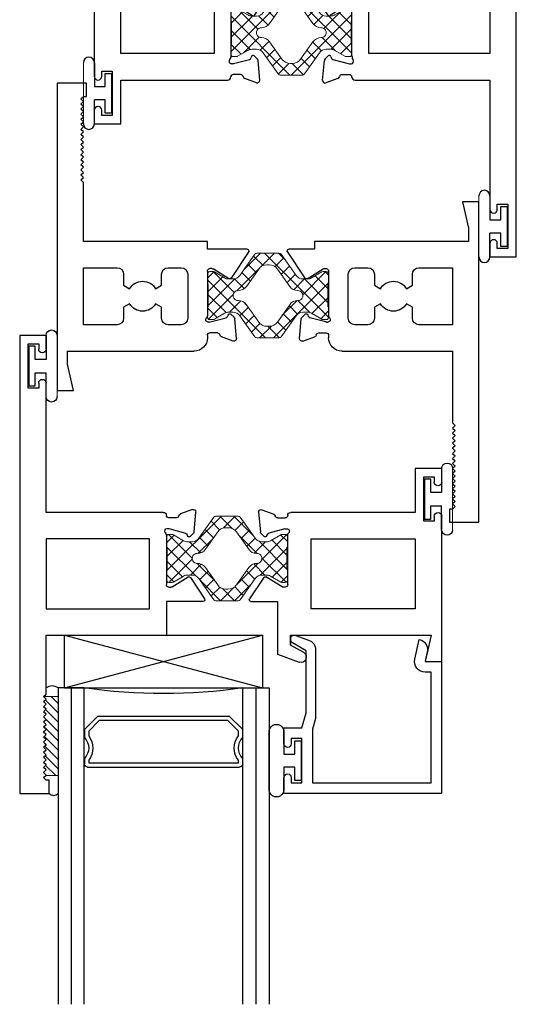
# Model space of a CAD drawing. Extents: x -117.8 to -72.1, y -54.4 to -7.1.
# Drawn here: x -116.8 to -114.4, y -47.5 to -42.9 of the extents above; entities that cross this region are included whole.
import ezdxf

# ---------------------------------------------------------------- set-up
doc = ezdxf.new("R2010")
doc.units = 0
doc.header["$LTSCALE"] = 0.3
doc.header["$MEASUREMENT"] = 0
doc.layers.get('0').update_dxf_attribs({"linetype": 'CONTINUOUS'})
for name, color, linetype, lineweight in [('b610502$0$Thermal Strut', 3, 'CONTINUOUS', 5), ('B610504$0$Thermal Strut', 3, 'CONTINUOUS', 5), ('b610511$0$Thermal Strut', 3, 'CONTINUOUS', 5), ('Bulbs_Seals', 7, 'CONTINUOUS', 13)]:
    doc.layers.add(name, color=color, linetype=linetype, lineweight=lineweight)
for name, color, linetype in [('Bulb_680', 7, 'CONTINUOUS'), ('E610018$0$EXT_BEAD', 1, 'CONTINUOUS'), ('e611502$0$EXT_SASH', 6, 'CONTINUOUS'), ('e611504$0$EXT_SASH', 6, 'CONTINUOUS'), ('e611511$0$EXT_FRAME', 5, 'CONTINUOUS'), ('e612502$0$EXT_SASH', 6, 'CONTINUOUS'), ('e612504$0$EXT_SASH', 6, 'CONTINUOUS'), ('e612509$0$EXT_FRAME', 5, 'CONTINUOUS'), ('Glass', 86, 'CONTINUOUS'), ('IG_Spacer', 86, 'CONTINUOUS'), ('Setting_Block', 86, 'CONTINUOUS')]:
    doc.layers.add(name, color=color, linetype=linetype)
pattern_1 = [(45, (11.61166, 1.87408), (-0.03314563, 0.03314563), []), (135, (11.61166, 1.87408), (-0.03314563, -0.03314563), [])]

# ---------------------------------------------------------------- blocks, each defined once
blk = doc.blocks.new('G16_2_2')
at = {"layer": 'Glass'}
for p, q in [((0, 0), (0, 1.5)), ((0.062, 0), (0.062, 1.5)), ((0.124, 1.5), (0.124, 0)), ((0.876, 1.5), (0.876, 0)), ((0.938, 0), (0.938, 1.5)), ((1, 0), (1, 1.5)), ((0.062, 0), (0, 0)), ((0.124, 0), (0.062, 0)), ((0.876, 0), (0.938, 0)), ((0.938, 0), (1, 0))]:
    blk.add_line(p, q, dxfattribs=at)
at = {"layer": 'IG_Spacer'}
for p, q in [((0.14, 0.375), (0.86, 0.375)), ((0.125, 0.335), (0.125, 0.36)), ((0.145, 0.355), (0.855, 0.355)), ((0.145, 0.3424), (0.145, 0.355)), ((0.855, 0.355), (0.855, 0.3424)), ((0.875, 0.36), (0.875, 0.335)), ((0.125, 0.197), (0.125, 0.235)), ((0.875, 0.235), (0.875, 0.197)), ((0.187, 0.135), (0.125, 0.197)), ((0.145, 0.2053), (0.145, 0.2276)), ((0.1953, 0.155), (0.145, 0.2053)), ((0.855, 0.2053), (0.8047, 0.155)), ((0.875, 0.197), (0.813, 0.135)), ((0.855, 0.2276), (0.855, 0.2053)), ((0.8047, 0.155), (0.1953, 0.155)), ((0.813, 0.135), (0.187, 0.135))]:
    blk.add_line(p, q, dxfattribs=at)
for centre, radius, start, end in [((0.14, 0.36), 0.015, 90, 180), ((0.86, 0.36), 0.015, 0, 90), ((0.0725, 0.285), 0.0725, 316.3972, 43.6028), ((0.0725, 0.285), 0.0925, 321.6083, 38.3917), ((0.9275, 0.285), 0.0925, 141.6083, 218.3917), ((0.9275, 0.285), 0.0725, 136.3972, 223.6028), ((0.5, -2.6316), 2.6583, 81.8685, 98.1315)]:
    blk.add_arc(centre, radius, start, end, dxfattribs=at)
blk = doc.blocks.new('Glass Shim')
at = {"layer": 'Bulbs_Seals'}
h = blk.add_hatch(dxfattribs=at)
h.set_pattern_fill('ANSI31', color=256, scale=0.25, style=0)
h.set_pattern_definition([(45, (-33.223986, -16.955404), (-0.022097087, 0.022097087), [])])
h.paths.add_polyline_path([(0.042, -0.021), (-0.018, -0.021), (-0.015, -0.024), (-0.027, -0.036), (-0.015, -0.048), (-0.027, -0.06), (-0.015, -0.072), (-0.027, -0.084), (-0.015, -0.096), (-0.027, -0.108), (-0.015, -0.12), (-0.027, -0.132), (-0.015, -0.144), (-0.027, -0.156), (-0.015, -0.168), (-0.027, -0.18), (-0.015, -0.192), (-0.027, -0.204), (-0.015, -0.216), (-0.027, -0.228), (-0.015, -0.24), (-0.027, -0.252), (-0.015, -0.264), (-0.027, -0.276), (-0.015, -0.288), (-0.027, -0.3), (-0.015, -0.312), (-0.027, -0.324), (-0.015, -0.336), (-0.027, -0.348), (-0.015, -0.36), (-0.027, -0.372), (-0.015, -0.384), (-0.027, -0.396), (0.042, -0.396)])
for p, q in [((-0.015, -0.024), (-0.027, -0.036)), ((-0.027, -0.036), (-0.015, -0.048)), ((-0.018, -0.021), (0.042, -0.021)), ((-0.018, -0.021), (-0.015, -0.024)), ((0.042, -0.021), (0.042, -0.396)), ((-0.015, -0.048), (-0.027, -0.06)), ((-0.027, -0.06), (-0.015, -0.072)), ((-0.015, -0.072), (-0.027, -0.084)), ((-0.027, -0.084), (-0.015, -0.096)), ((-0.015, -0.096), (-0.027, -0.108)), ((-0.027, -0.108), (-0.015, -0.12)), ((-0.015, -0.12), (-0.027, -0.132)), ((-0.027, -0.132), (-0.015, -0.144)), ((-0.015, -0.144), (-0.027, -0.156)), ((-0.027, -0.156), (-0.015, -0.168)), ((-0.015, -0.168), (-0.027, -0.18)), ((-0.027, -0.18), (-0.015, -0.192)), ((-0.015, -0.192), (-0.027, -0.204)), ((-0.027, -0.204), (-0.015, -0.216)), ((-0.015, -0.216), (-0.027, -0.228)), ((-0.027, -0.228), (-0.015, -0.24)), ((-0.015, -0.24), (-0.027, -0.252)), ((-0.027, -0.252), (-0.015, -0.264)), ((-0.015, -0.264), (-0.027, -0.276)), ((-0.027, -0.276), (-0.015, -0.288)), ((-0.015, -0.288), (-0.027, -0.3)), ((-0.027, -0.3), (-0.015, -0.312)), ((-0.015, -0.312), (-0.027, -0.324)), ((-0.027, -0.324), (-0.015, -0.336)), ((-0.015, -0.336), (-0.027, -0.348)), ((-0.027, -0.348), (-0.015, -0.36)), ((-0.015, -0.36), (-0.027, -0.372)), ((-0.027, -0.372), (-0.015, -0.384)), ((-0.015, -0.384), (-0.027, -0.396)), ((-0.027, -0.396), (0.042, -0.396))]:
    blk.add_line(p, q, dxfattribs=at)
blk = doc.blocks.new('Bulb_680')
at = {"layer": 'Bulb_680'}
blk.add_lwpolyline([(-0.0332, -0.0946), (-0.0032, -0.0946), (-0.0032, 0.0946), (-0.0332, 0.0946), (-0.0332, 0.0315), (-0.085, 0.0315), (-0.085, 0.134, 1.084483), (-0.1553, 0.134), (-0.1553, -0.134, 1.084483), (-0.085, -0.134), (-0.085, -0.0315), (-0.0332, -0.0315)], format="xyb", close=True, dxfattribs=at)
blk = doc.blocks.new('SB_15_4')
at = {"layer": 'Setting_Block'}
for p, q in [((0, 0.25), (0.938, 0)), ((0, 0), (0.938, 0.25)), ((0, 0.25), (0, 0)), ((0, 0.25), (0.938, 0.25)), ((0.938, 0), (0.938, 0.25)), ((0, 0), (0.938, 0))]:
    blk.add_line(p, q, dxfattribs=at)
blk = doc.blocks.new('E610018')
at = {"layer": 'E610018$0$EXT_BEAD'}
for p, q in [((0, 0.625), (-0.7477, 0.625)), ((-0.7477, 0.625), (-0.7477, 0.5505)), ((0, 0), (0, 0.625)), ((-0.7127, 0.5505), (-0.7127, 0.575)), ((-0.7127, 0.575), (-0.6627, 0.575)), ((-0.6627, 0.575), (-0.6627, 0.365)), ((-0.6127, 0.3201), (-0.6127, 0.575)), ((-0.6127, 0.575), (-0.05, 0.575)), ((-0.05, 0.575), (-0.05, 0.05)), ((-0.7477, 0.3895), (-0.7477, 0.315)), ((-0.7127, 0.365), (-0.7127, 0.3895)), ((-0.6627, 0.365), (-0.7127, 0.365)), ((-0.7477, 0.315), (-0.6627, 0.315)), ((-0.6627, 0.315), (-0.6415, 0.2427)), ((-0.5975, 0.2701), (-0.6127, 0.3201)), ((-0.6415, 0.2427), (-0.6415, -0.0509)), ((-0.5975, -0.0548), (-0.5975, 0.2701)), ((-0.05, 0.05), (-0.0782, 0.05)), ((-0.0782, 0), (0, 0)), ((-0.127, -0.0109), (-0.1059, -0.105)), ((-0.068, -0.0453), (-0.0782, 0)), ((-0.6415, -0.0509), (-0.7074, -0.0889)), ((-0.6911, -0.1238), (-0.6304, -0.1018))]:
    blk.add_line(p, q, dxfattribs=at)
for centre, radius, start, end in [((-0.7302, 0.5505), 0.0175, 180, 0), ((-0.7302, 0.3895), 0.0175, 0, 180), ((-0.0782, 0), 0.05, 90, 192.6258), ((-0.1168, -0.0562), 0.05, 282.6258, 12.6258), ((-0.6977, -0.1057), 0.0193, 120, 290), ((-0.6475, -0.0548), 0.05, 290, 0)]:
    blk.add_arc(centre, radius, start, end, dxfattribs=at)
blk = doc.blocks.new('B610018')
blk.add_blockref('E610018', (0, 0))
blk = doc.blocks.new('Vent Bulb')
at = {"layer": 'Bulb_680'}
for p, q in [((0.085, 0.145), (0.085, 0.0315)), ((0.0032, -0.0946), (0.0032, 0.0946)), ((0.0032, 0.0946), (0.0332, 0.0946)), ((0.0332, 0.0946), (0.0332, 0.0315)), ((0.0332, 0.0315), (0.085, 0.0315)), ((0.085, -0.0315), (0.0332, -0.0315)), ((0.0332, -0.0315), (0.0332, -0.0946)), ((0.085, -0.145), (0.085, -0.0315)), ((0.0332, -0.0946), (0.0032, -0.0946))]:
    blk.add_line(p, q, dxfattribs=at)
for centre, start, end in [((0.111, 0.145), 0, 180), ((0.111, -0.145), 180, 0)]:
    blk.add_arc(centre, 0.026, start, end, dxfattribs=at)
at = {"layer": 'Bulbs_Seals'}
blk.add_line((0.137, 0.145), (0.137, -0.145), dxfattribs=at)
blk = doc.blocks.new('e611502')
at = {"layer": 'e611502$0$EXT_SASH'}
for p, q in [((-0.0664, 0.3371), (0.0375, 0.3749)), ((-0.0664, 0.0871), (-0.0664, 0.3371)), ((0.0584, 0.3299), (-0.0044, 0.2937)), ((0.6626, 0.2471), (0.6346, 0.3721)), ((0.6346, 0.3721), (0.7126, 0.3721)), ((0.7126, 0.3721), (0.7126, -0.3174)), ((-0.0044, 0.2471), (-0.0044, 0.2941)), ((-0.0044, 0.2937), (-0.0044, 0.2471)), ((-0.0044, 0.2471), (0.6626, 0.2471)), ((0.5876, 0.1221), (0.093, 0.1221)), ((0.093, -0.2099), (0.093, 0.1221)), ((0.5876, -0.2099), (0.5876, 0.1221)), ((-0.1311, -0.0266), (-0.1982, 0.0747)), ((-0.1915, 0.0871), (-0.0664, 0.0871)), ((-0.0442, 0.0175), (-0.1204, -0.029)), ((-0.0292, 0.0193), (-0.038, 0.0193)), ((-0.0173, 0.0073), (-0.0173, -0.2284)), ((-0.1292, -0.2208), (-0.1435, -0.2351)), ((-0.116, -0.2243), (-0.1148, -0.2287)), ((0.093, -0.2099), (0.5876, -0.2099)), ((-0.155, -0.3355), (-0.1469, -0.2424)), ((-0.0306, -0.2574), (-0.1064, -0.2371)), ((-0.0276, -0.2578), (-0.0212, -0.2578)), ((-0.0645, -0.309), (-0.0291, -0.309)), ((0.6776, -0.2929), (0.6276, -0.2929)), ((0.6276, -0.2929), (0.6276, -0.5029)), ((0.6776, -0.3174), (0.6776, -0.2929)), ((-0.155, -0.3355), (-0.155, -0.3353)), ((-0.1392, -0.3477), (-0.0837, -0.3274)), ((-0.1392, -0.3477), (-0.1392, -0.3477)), ((0.5876, -0.3349), (-0.0023, -0.3349)), ((0.5876, -0.5429), (0.5876, -0.3349)), ((0.6276, -0.5029), (0.6776, -0.5029)), ((0.6776, -0.5029), (0.6776, -0.4784)), ((0.7126, -0.4784), (0.7126, -0.5429)), ((0.7126, -0.5429), (0.5876, -0.5429))]:
    blk.add_line(p, q, dxfattribs=at)
for centre, radius, start, end in [((0.046, 0.3515), 0.0249, 300, 110), ((-0.1915, 0.0791), 0.008, 90, 213.5213), ((-0.038, 0.0073), 0.0119, 90, 121.4), ((-0.0292, 0.0073), 0.0119, 360, 90), ((-0.1245, -0.0222), 0.00794, 213.5213, 301.4), ((-0.1236, -0.2263), 0.00787, 15, 135), ((-0.1034, -0.2257), 0.0118, 195, 255), ((-0.0055, -0.2284), 0.0118, 180, 228.1897), ((-0.1351, -0.2434), 0.0118, 135, 175), ((-0.0276, -0.246), 0.0118, 255, 270), ((-0.0212, -0.246), 0.0118, 270, 48.1897), ((-0.0877, -0.3163), 0.0118, 290, 349.0957), ((-0.0645, -0.3208), 0.0118, 90, 169.0957), ((-0.0291, -0.3208), 0.0118, 1.87, 90), ((-0.0023, -0.3199), 0.015, 181.87, 270), ((0.6951, -0.3174), 0.0175, 180, 0), ((-0.1433, -0.3366), 0.0118, 175, 290), ((0.6951, -0.4784), 0.0175, 360, 180)]:
    blk.add_arc(centre, radius, start, end, dxfattribs=at)
blk = doc.blocks.new('e612502')
at = {"layer": 'e612502$0$EXT_SASH'}
for p, q in [((-0.7126, -1.1739), (-0.7126, 0.9971)), ((-0.7126, 0.9971), (-0.5726, 0.9971)), ((-0.5726, 0.9971), (-0.5726, 0.9341)), ((-0.5876, 0.9341), (-0.5996, 0.9221)), ((-0.5726, 0.9341), (-0.5876, 0.9341)), ((-0.5996, 0.9221), (-0.5876, 0.9101)), ((-0.5876, 0.9101), (-0.5996, 0.8981)), ((-0.5996, 0.8981), (-0.5876, 0.8861)), ((-0.5876, 0.8861), (-0.5996, 0.8741)), ((-0.5996, 0.8741), (-0.5876, 0.8621)), ((-0.5876, 0.8621), (-0.5996, 0.8501)), ((-0.5996, 0.8501), (-0.5876, 0.8381)), ((-0.5876, 0.8381), (-0.5996, 0.8261)), ((-0.5996, 0.8261), (-0.5876, 0.8141)), ((-0.5876, 0.8141), (-0.5996, 0.8021)), ((-0.5996, 0.8021), (-0.5876, 0.7901)), ((-0.5876, 0.7901), (-0.5996, 0.7781)), ((-0.5996, 0.7781), (-0.5876, 0.7661)), ((-0.5876, 0.7661), (-0.5996, 0.7541)), ((-0.5996, 0.7541), (-0.5876, 0.7421)), ((-0.5876, 0.7421), (-0.5996, 0.7301)), ((-0.5996, 0.7301), (-0.5876, 0.7181)), ((-0.5876, 0.7181), (-0.5996, 0.7061)), ((-0.5996, 0.7061), (-0.5876, 0.6941)), ((-0.5876, 0.6941), (-0.5996, 0.6821)), ((-0.5996, 0.6821), (-0.5876, 0.6701)), ((-0.5876, 0.6701), (-0.5996, 0.6581)), ((-0.5996, 0.6581), (-0.5876, 0.6461)), ((-0.5876, 0.6461), (-0.5996, 0.6341)), ((-0.5996, 0.6341), (-0.5876, 0.6221)), ((-0.5876, 0.6221), (-0.5996, 0.6101)), ((-0.5996, 0.6101), (-0.5876, 0.5981)), ((-0.5876, 0.5981), (-0.5996, 0.5861)), ((-0.5996, 0.5861), (-0.5876, 0.5741)), ((-0.5876, 0.5741), (-0.5996, 0.5621)), ((-0.5996, 0.5621), (-0.5876, 0.5501)), ((-0.5876, 0.5501), (-0.5996, 0.5381)), ((-0.5996, 0.5381), (-0.5876, 0.5261)), ((-0.5876, 0.5261), (-0.5876, 0.2471)), ((-0.5876, 0.2471), (-0.0171, 0.2471)), ((-0.0171, 0.0871), (-0.0171, 0.2471)), ((-0.5876, 0.1221), (-0.0978, 0.1221)), ((-0.5876, -0.2099), (-0.5876, 0.1221)), ((-0.0978, 0.1221), (-0.0978, -0.2099)), ((0.1571, 0.0871), (-0.0171, 0.0871)), ((0.0967, -0.0266), (0.1638, 0.0747)), ((-0.0171, -0.2201), (-0.0171, 0.0073)), ((-0.0052, 0.0193), (0.0036, 0.0193)), ((0.0098, 0.0175), (0.086, -0.029)), ((-0.0978, -0.2099), (-0.5876, -0.2099)), ((0.0812, -0.2288), (0.0824, -0.2243)), ((0.0957, -0.2208), (0.1101, -0.2352)), ((-0.0131, -0.2581), (-0.0052, -0.2581)), ((-0.0052, -0.2581), (0.0728, -0.2373)), ((0.1136, -0.2426), (0.1218, -0.3365)), ((0.0305, -0.3098), (-0.0054, -0.3098)), ((-0.0323, -0.3349), (-0.5876, -0.3349)), ((-0.5876, -0.3349), (-0.5876, -0.9484)), ((0.1059, -0.3487), (0.0499, -0.3284)), ((-0.6226, -0.9239), (-0.6726, -0.9239)), ((-0.6726, -0.9239), (-0.6726, -1.1339)), ((-0.6226, -0.9484), (-0.6226, -0.9239)), ((-0.6226, -1.1339), (-0.6226, -1.1094)), ((-0.5876, -1.1094), (-0.5876, -1.1739)), ((-0.6726, -1.1339), (-0.6226, -1.1339)), ((-0.5876, -1.1739), (-0.7126, -1.1739))]:
    blk.add_line(p, q, dxfattribs=at)
for centre, radius, start, end in [((0.1571, 0.0791), 0.008, 326.4787, 90), ((-0.0052, 0.0073), 0.0119, 90, 180), ((0.0036, 0.0073), 0.0119, 58.6, 90), ((0.0901, -0.0222), 0.00794, 238.6, 326.4787), ((-0.0521, -0.2201), 0.035, 326.1748, 360), ((0.0697, -0.2257), 0.0119, 285, 345), ((0.0901, -0.2264), 0.00794, 45, 165), ((-0.0131, -0.2462), 0.0119, 146.1748, 270), ((0.1017, -0.2436), 0.0119, 5, 45), ((-0.0323, -0.3199), 0.015, 270, 356.3082), ((-0.0054, -0.3217), 0.0119, 90, 176.3082), ((0.0305, -0.3217), 0.0119, 10.9043, 90), ((0.0539, -0.3172), 0.0119, 190.9043, 250), ((0.1099, -0.3375), 0.0119, 250, 5), ((-0.6051, -0.9484), 0.0175, 180, 0), ((-0.6051, -1.1094), 0.0175, 0, 180)]:
    blk.add_arc(centre, radius, start, end, dxfattribs=at)
blk = doc.blocks.new('b610502$0$b950029')
at = {"layer": 'b610502$0$Thermal Strut'}
h = blk.add_hatch(dxfattribs=at)
h.set_pattern_fill('ANSI37', color=256, scale=0.375)
h.set_pattern_definition(pattern_1)
h.paths.add_polyline_path([(0.5709, 0.0512, 0.236068), (0.5748, 0.0591), (0.5748, 0.1018, 0.414214), (0.563, 0.1136), (0.5477, 0.1136, 0.131652), (0.5417, 0.112), (0.4933, 0.084, -0.131652), (0.4736, 0.0787), (0.453, 0.0787, -0.242889), (0.4209, 0.0953), (0.3495, 0.1958, 0.242889), (0.3399, 0.2008), (0.2874, 0.2008), (0.2349, 0.2008, 0.242889), (0.2253, 0.1958), (0.1539, 0.0953, -0.242889), (0.1218, 0.0787), (0.1012, 0.0787, -0.131652), (0.0815, 0.084), (0.0331, 0.112, 0.131652), (0.0272, 0.1136), (0.0118, 0.1136, 0.414214), (0, 0.1018), (0, 0.0591, 0.236068), (0.0039, 0.0512), (0.0039, -0.0512, 0.236068), (0, -0.0591), (0, -0.1018, 0.414214), (0.0118, -0.1136), (0.0272, -0.1136, 0.131652), (0.0331, -0.112), (0.0815, -0.084, -0.131652), (0.1012, -0.0787), (0.1218, -0.0787, -0.242889), (0.1539, -0.0953), (0.2253, -0.1958, 0.242889), (0.2349, -0.2008), (0.2874, -0.2008), (0.3399, -0.2008, 0.242889), (0.3495, -0.1958), (0.4209, -0.0953, -0.242889), (0.453, -0.0787), (0.4736, -0.0787, -0.131652), (0.4933, -0.084), (0.5417, -0.112, 0.131652), (0.5477, -0.1136), (0.563, -0.1136, 0.414214), (0.5748, -0.1018), (0.5748, -0.0591, 0.236068), (0.5709, -0.0512)])
h.paths.add_polyline_path([(0.429, -0.0236, 0.244669), (0.3901, -0.0435), (0.3317, -0.1258, -0.242889), (0.2932, -0.1457), (0.2874, -0.1457), (0.2816, -0.1457, -0.242889), (0.2431, -0.1258), (0.1847, -0.0435, 0.244669), (0.1458, -0.0236, -1.006741), (0.1458, 0.0236, 0.244669), (0.1847, 0.0435), (0.2431, 0.1258, -0.242889), (0.2816, 0.1457), (0.2874, 0.1457), (0.2932, 0.1457, -0.242889), (0.3317, 0.1258), (0.3901, 0.0435, 0.244669), (0.429, 0.0236, -1.006741)], flags=16)
for points in [[(0.0039, -0.0512, 0.236068), (0, -0.0591), (0, -0.1018, 0.414214), (0.0118, -0.1136), (0.0272, -0.1136, 0.131652), (0.0331, -0.112), (0.0815, -0.084, -0.131652), (0.1012, -0.0787), (0.1218, -0.0787, -0.242889), (0.1539, -0.0953), (0.2253, -0.1958, 0.242889), (0.2349, -0.2008), (0.2874, -0.2008), (0.3399, -0.2008, 0.242889), (0.3495, -0.1958), (0.4209, -0.0953, -0.242889), (0.453, -0.0787), (0.4736, -0.0787, -0.131652), (0.4933, -0.084), (0.5417, -0.112, 0.131652), (0.5477, -0.1136), (0.563, -0.1136, 0.414214), (0.5748, -0.1018), (0.5748, -0.0591, 0.236068), (0.5709, -0.0512), (0.5709, 0.0512, 0.236068), (0.5748, 0.0591), (0.5748, 0.1018, 0.414214), (0.563, 0.1136), (0.5477, 0.1136, 0.131652), (0.5417, 0.112), (0.4933, 0.084, -0.131652), (0.4736, 0.0787), (0.453, 0.0787, -0.242889), (0.4209, 0.0953), (0.3495, 0.1958, 0.242889), (0.3399, 0.2008), (0.2874, 0.2008), (0.2349, 0.2008, 0.242889), (0.2253, 0.1958), (0.1539, 0.0953, -0.242889), (0.1218, 0.0787), (0.1012, 0.0787, -0.131652), (0.0815, 0.084), (0.0331, 0.112, 0.131652), (0.0272, 0.1136), (0.0118, 0.1136, 0.414214), (0, 0.1018), (0, 0.0591, 0.236068), (0.0039, 0.0512)], [(0.1458, 0.0236, 0.244669), (0.1847, 0.0435), (0.2431, 0.1258, -0.242889), (0.2816, 0.1457), (0.2874, 0.1457), (0.2932, 0.1457, -0.242889), (0.3317, 0.1258), (0.3901, 0.0435, 0.244669), (0.429, 0.0236, -1.006741), (0.429, -0.0236, 0.244669), (0.3901, -0.0435), (0.3317, -0.1258, -0.242889), (0.2932, -0.1457), (0.2874, -0.1457), (0.2816, -0.1457, -0.242889), (0.2431, -0.1258), (0.1847, -0.0435, 0.244669), (0.1458, -0.0236, -1.006741)]]:
    blk.add_lwpolyline(points, format="xyb", close=True, dxfattribs=at)
blk = doc.blocks.new('b610502')
for name, p in [('e612502', (-0.575, 0)), ('e611502', (0, 0)), ('b610502$0$b950029', (-0.5921, -0.1169))]:
    blk.add_blockref(name, p)
blk = doc.blocks.new('e612509')
at = {"layer": 'e612509$0$EXT_FRAME'}
for p, q in [((-0.7126, -0.9971), (-0.7126, 0.4599)), ((-0.7126, 0.4599), (-0.6346, 0.4599)), ((-0.6346, 0.4599), (-0.6626, 0.3349)), ((-0.6626, 0.3349), (-0.6626, 0.2729)), ((-0.6626, 0.2729), (-0.062, 0.2729)), ((0, 0.1985), (0, 0.2109)), ((0.0472, 0.1867), (0.0118, 0.1867)), ((0.1219, 0.2254), (0.0664, 0.2052)), ((0.1219, 0.2254), (0.1219, 0.2254)), ((0.1378, 0.2132), (0.1296, 0.1201)), ((0.1378, 0.2132), (0.1378, 0.213)), ((-0.4281, 0.1479), (-0.5876, 0.1479)), ((-0.5876, 0.1479), (-0.5876, -0.1221)), ((-0.124, 0.1479), (-0.1861, 0.1479)), ((-0.3971, 0.0649), (-0.3971, 0.1169)), ((-0.2171, 0.1169), (-0.2171, 0.0649)), ((-0.093, -0.0911), (-0.093, 0.1169)), ((0, -0.1061), (0, 0.1061)), ((0.0103, 0.1355), (0.0039, 0.1355)), ((0.0133, 0.1351), (0.0891, 0.1148)), ((0.0987, 0.102), (0.0975, 0.1065)), ((0.1119, 0.0985), (0.1262, 0.1128)), ((-0.3686, 0.0484), (-0.3971, 0.0649)), ((-0.2171, 0.0649), (-0.2456, 0.0484)), ((-0.3971, -0.039), (-0.3686, -0.0226)), ((-0.3971, -0.0911), (-0.3971, -0.039)), ((-0.2456, -0.0226), (-0.2171, -0.039)), ((-0.2171, -0.039), (-0.2171, -0.0911)), ((0.1022, -0.0701), (0.0267, -0.1162)), ((0.1967, -0.199), (0.1129, -0.0725)), ((-0.5876, -0.1221), (-0.4281, -0.1221)), ((-0.1861, -0.1221), (-0.124, -0.1221)), ((0.0205, -0.1179), (0.0118, -0.1179)), ((0.1892, -0.2094), (0, -0.2094)), ((0, -0.2094), (0, -0.2471)), ((0, -0.2471), (-0.5876, -0.2471)), ((-0.5876, -0.2471), (-0.5876, -0.5261)), ((-0.5876, -0.5261), (-0.5996, -0.5381)), ((-0.5996, -0.5381), (-0.5876, -0.5501)), ((-0.5876, -0.5501), (-0.5996, -0.5621)), ((-0.5996, -0.5621), (-0.5876, -0.5741)), ((-0.5876, -0.5741), (-0.5996, -0.5861)), ((-0.5996, -0.5861), (-0.5876, -0.5981)), ((-0.5876, -0.5981), (-0.5996, -0.6101)), ((-0.5996, -0.6101), (-0.5876, -0.6221)), ((-0.5876, -0.6221), (-0.5996, -0.6341)), ((-0.5996, -0.6341), (-0.5876, -0.6461)), ((-0.5876, -0.6461), (-0.5996, -0.6581)), ((-0.5996, -0.6581), (-0.5876, -0.6701)), ((-0.5876, -0.6701), (-0.5996, -0.6821)), ((-0.5996, -0.6821), (-0.5876, -0.6941)), ((-0.5876, -0.6941), (-0.5996, -0.7061)), ((-0.5996, -0.7061), (-0.5876, -0.7181)), ((-0.5876, -0.7181), (-0.5996, -0.7301)), ((-0.5996, -0.7301), (-0.5876, -0.7421)), ((-0.5876, -0.7421), (-0.5996, -0.7541)), ((-0.5996, -0.7541), (-0.5876, -0.7661)), ((-0.5876, -0.7661), (-0.5996, -0.7781)), ((-0.5996, -0.7781), (-0.5876, -0.7901)), ((-0.5876, -0.7901), (-0.5996, -0.8021)), ((-0.5996, -0.8021), (-0.5876, -0.8141)), ((-0.5876, -0.8141), (-0.5996, -0.8261)), ((-0.5996, -0.8261), (-0.5876, -0.8381)), ((-0.5876, -0.8381), (-0.5996, -0.8501)), ((-0.5996, -0.8501), (-0.5876, -0.8621)), ((-0.5876, -0.8621), (-0.5996, -0.8741)), ((-0.5996, -0.8741), (-0.5876, -0.8861)), ((-0.5876, -0.8861), (-0.5996, -0.8981)), ((-0.5996, -0.8981), (-0.5876, -0.9101)), ((-0.5876, -0.9101), (-0.5996, -0.9221)), ((-0.5996, -0.9221), (-0.5876, -0.9341)), ((-0.5876, -0.9341), (-0.5726, -0.9341)), ((-0.5726, -0.9341), (-0.5726, -0.9971)), ((-0.5726, -0.9971), (-0.7126, -0.9971))]:
    blk.add_line(p, q, dxfattribs=at)
for centre, radius, start, end in [((-0.062, 0.2109), 0.062, 0, 90), ((0.0118, 0.1985), 0.0118, 180, 270), ((0.0472, 0.1985), 0.0118, 270, 349.0957), ((0.0704, 0.1941), 0.0118, 110, 169.0957), ((0.126, 0.2143), 0.0118, 355, 110), ((-0.4281, 0.1169), 0.031, 0, 90), ((-0.1861, 0.1169), 0.031, 90, 180), ((-0.124, 0.1169), 0.031, 0, 90), ((0.0039, 0.1237), 0.0118, 90, 228.1897), ((-0.0118, 0.1061), 0.0118, 0, 48.1897), ((0.0103, 0.1237), 0.0118, 75, 90), ((0.0861, 0.1034), 0.0118, 15, 75), ((0.1063, 0.104), 0.00787, 195, 315), ((0.1178, 0.1211), 0.0118, 315, 355), ((-0.3071, 0.0129), 0.071, 30, 150), ((-0.3071, 0.0129), 0.071, 210, 330), ((-0.4281, -0.0911), 0.031, 270, 360), ((-0.1861, -0.0911), 0.031, 180, 270), ((-0.124, -0.0911), 0.031, 270, 0), ((0.1063, -0.0768), 0.00787, 33.5213, 121.4), ((0.0118, -0.1061), 0.0118, 180, 270), ((0.0205, -0.1061), 0.0118, 270, 301.4), ((0.1892, -0.2014), 0.00793, 270, 17.6428)]:
    blk.add_arc(centre, radius, start, end, dxfattribs=at)
blk = doc.blocks.new('e611511')
at = {"layer": 'e611511$0$EXT_FRAME'}
for p, q in [((0.5726, 1.0219), (0.5726, 1.0849)), ((0.5726, 1.0849), (0.7126, 1.0849)), ((0.7126, 1.0849), (0.7126, -0.4341)), ((0.5876, 1.0219), (0.5726, 1.0219)), ((0.5996, 1.0099), (0.5876, 1.0219)), ((0.5876, 0.9979), (0.5996, 1.0099)), ((0.5996, 0.9859), (0.5876, 0.9979)), ((0.5876, 0.9739), (0.5996, 0.9859)), ((0.5996, 0.9619), (0.5876, 0.9739)), ((0.5876, 0.9499), (0.5996, 0.9619)), ((0.5996, 0.9379), (0.5876, 0.9499)), ((0.5876, 0.9259), (0.5996, 0.9379)), ((0.5996, 0.9139), (0.5876, 0.9259)), ((0.5876, 0.9019), (0.5996, 0.9139)), ((0.5996, 0.8899), (0.5876, 0.9019)), ((0.5876, 0.8779), (0.5996, 0.8899)), ((0.5996, 0.8659), (0.5876, 0.8779)), ((0.5876, 0.8539), (0.5996, 0.8659)), ((0.5996, 0.8419), (0.5876, 0.8539)), ((0.5876, 0.8299), (0.5996, 0.8419)), ((0.5996, 0.8179), (0.5876, 0.8299)), ((0.5876, 0.8059), (0.5996, 0.8179)), ((0.5996, 0.7939), (0.5876, 0.8059)), ((0.5876, 0.7819), (0.5996, 0.7939)), ((0.5996, 0.7699), (0.5876, 0.7819)), ((0.5876, 0.7579), (0.5996, 0.7699)), ((0.5996, 0.7459), (0.5876, 0.7579)), ((0.5876, 0.7339), (0.5996, 0.7459)), ((0.5996, 0.7219), (0.5876, 0.7339)), ((0.5876, 0.7099), (0.5996, 0.7219)), ((0.5996, 0.6979), (0.5876, 0.7099)), ((0.5876, 0.6859), (0.5996, 0.6979)), ((0.5996, 0.6739), (0.5876, 0.6859)), ((0.5876, 0.6619), (0.5996, 0.6739)), ((0.5996, 0.6499), (0.5876, 0.6619)), ((0.5876, 0.6379), (0.5996, 0.6499)), ((0.5996, 0.6259), (0.5876, 0.6379)), ((0.5876, 0.6139), (0.5996, 0.6259)), ((0.5876, 0.2729), (0.5876, 0.6139)), ((0.062, 0.2729), (0.5876, 0.2729)), ((-0.1378, 0.2132), (-0.1296, 0.1201)), ((-0.1378, 0.2132), (-0.1378, 0.213)), ((-0.1219, 0.2254), (-0.0664, 0.2052)), ((-0.1219, 0.2254), (-0.1219, 0.2254)), ((-0.0472, 0.1867), (-0.0118, 0.1867)), ((0, 0.1985), (0, 0.2109)), ((0.1861, 0.1479), (0.124, 0.1479)), ((0.5876, 0.1479), (0.4281, 0.1479)), ((0.5876, -0.1221), (0.5876, 0.1479)), ((-0.1119, 0.0985), (-0.1262, 0.1128)), ((-0.0987, 0.102), (-0.0975, 0.1065)), ((-0.0133, 0.1351), (-0.0891, 0.1148)), ((-0.0103, 0.1355), (-0.0039, 0.1355)), ((0, -0.1061), (0, 0.1061)), ((0.093, 0.1169), (0.093, -0.0911)), ((0.2171, 0.0649), (0.2171, 0.1169)), ((0.3971, 0.1169), (0.3971, 0.0649)), ((0.2456, 0.0484), (0.2171, 0.0649)), ((0.3971, 0.0649), (0.3686, 0.0484)), ((0.2171, -0.039), (0.2456, -0.0226)), ((0.2171, -0.0911), (0.2171, -0.039)), ((0.3686, -0.0226), (0.3971, -0.039)), ((0.3971, -0.039), (0.3971, -0.0911)), ((-0.1967, -0.199), (-0.1129, -0.0725)), ((-0.1022, -0.0701), (-0.0267, -0.1162)), ((-0.0205, -0.1179), (-0.0118, -0.1179)), ((0.124, -0.1221), (0.1861, -0.1221)), ((0.4281, -0.1221), (0.5876, -0.1221)), ((-0.0664, -0.2094), (-0.1892, -0.2094)), ((-0.0664, -0.2471), (-0.0664, -0.2094)), ((0.6626, -0.2471), (-0.0664, -0.2471)), ((0.6626, -0.3091), (0.6626, -0.2471)), ((0.6346, -0.4341), (0.6626, -0.3091)), ((0.7126, -0.4341), (0.6346, -0.4341))]:
    blk.add_line(p, q, dxfattribs=at)
for centre, radius, start, end in [((0.062, 0.2109), 0.062, 90, 180), ((-0.126, 0.2143), 0.0118, 70, 185), ((-0.0704, 0.1941), 0.0118, 10.9043, 70), ((-0.0472, 0.1985), 0.0118, 190.9043, 270), ((-0.0118, 0.1985), 0.0118, 270, 0), ((0.124, 0.1169), 0.031, 90, 180), ((0.1861, 0.1169), 0.031, 0, 90), ((0.4281, 0.1169), 0.031, 90, 180), ((-0.1178, 0.1211), 0.0118, 185, 225), ((-0.1063, 0.104), 0.00787, 225, 345), ((-0.0861, 0.1034), 0.0118, 105, 165), ((-0.0103, 0.1237), 0.0118, 90, 105), ((-0.0039, 0.1237), 0.0118, 311.8103, 90), ((0.0118, 0.1061), 0.0118, 131.8103, 180), ((0.3071, 0.0129), 0.071, 30, 150), ((0.3071, 0.0129), 0.071, 210, 330), ((-0.1063, -0.0768), 0.00787, 58.6, 146.4787), ((0.124, -0.0911), 0.031, 180, 270), ((0.1861, -0.0911), 0.031, 270, 0), ((0.4281, -0.0911), 0.031, 180, 270), ((-0.0205, -0.1061), 0.0118, 238.6, 270), ((-0.0118, -0.1061), 0.0118, 270, 0), ((-0.1892, -0.2014), 0.00793, 162.3572, 270)]:
    blk.add_arc(centre, radius, start, end, dxfattribs=at)
blk = doc.blocks.new('b610511$0$b950029')
at = {"layer": 'b610511$0$Thermal Strut'}
h = blk.add_hatch(dxfattribs=at)
h.set_pattern_fill('ANSI37', color=256, scale=0.375)
h.set_pattern_definition(pattern_1)
h.paths.add_polyline_path([(0.5709, 0.0512, 0.236068), (0.5748, 0.0591), (0.5748, 0.1018, 0.414214), (0.563, 0.1136), (0.5477, 0.1136, 0.131652), (0.5417, 0.112), (0.4933, 0.084, -0.131652), (0.4736, 0.0787), (0.453, 0.0787, -0.242889), (0.4209, 0.0953), (0.3495, 0.1958, 0.242889), (0.3399, 0.2008), (0.2874, 0.2008), (0.2349, 0.2008, 0.242889), (0.2253, 0.1958), (0.1539, 0.0953, -0.242889), (0.1218, 0.0787), (0.1012, 0.0787, -0.131652), (0.0815, 0.084), (0.0331, 0.112, 0.131652), (0.0272, 0.1136), (0.0118, 0.1136, 0.414214), (0, 0.1018), (0, 0.0591, 0.236068), (0.0039, 0.0512), (0.0039, -0.0512, 0.236068), (0, -0.0591), (0, -0.1018, 0.414214), (0.0118, -0.1136), (0.0272, -0.1136, 0.131652), (0.0331, -0.112), (0.0815, -0.084, -0.131652), (0.1012, -0.0787), (0.1218, -0.0787, -0.242889), (0.1539, -0.0953), (0.2253, -0.1958, 0.242889), (0.2349, -0.2008), (0.2874, -0.2008), (0.3399, -0.2008, 0.242889), (0.3495, -0.1958), (0.4209, -0.0953, -0.242889), (0.453, -0.0787), (0.4736, -0.0787, -0.131652), (0.4933, -0.084), (0.5417, -0.112, 0.131652), (0.5477, -0.1136), (0.563, -0.1136, 0.414214), (0.5748, -0.1018), (0.5748, -0.0591, 0.236068), (0.5709, -0.0512)])
h.paths.add_polyline_path([(0.429, -0.0236, 0.244669), (0.3901, -0.0435), (0.3317, -0.1258, -0.242889), (0.2932, -0.1457), (0.2874, -0.1457), (0.2816, -0.1457, -0.242889), (0.2431, -0.1258), (0.1847, -0.0435, 0.244669), (0.1458, -0.0236, -1.006741), (0.1458, 0.0236, 0.244669), (0.1847, 0.0435), (0.2431, 0.1258, -0.242889), (0.2816, 0.1457), (0.2874, 0.1457), (0.2932, 0.1457, -0.242889), (0.3317, 0.1258), (0.3901, 0.0435, 0.244669), (0.429, 0.0236, -1.006741)], flags=16)
for points in [[(0.0039, -0.0512, 0.236068), (0, -0.0591), (0, -0.1018, 0.414214), (0.0118, -0.1136), (0.0272, -0.1136, 0.131652), (0.0331, -0.112), (0.0815, -0.084, -0.131652), (0.1012, -0.0787), (0.1218, -0.0787, -0.242889), (0.1539, -0.0953), (0.2253, -0.1958, 0.242889), (0.2349, -0.2008), (0.2874, -0.2008), (0.3399, -0.2008, 0.242889), (0.3495, -0.1958), (0.4209, -0.0953, -0.242889), (0.453, -0.0787), (0.4736, -0.0787, -0.131652), (0.4933, -0.084), (0.5417, -0.112, 0.131652), (0.5477, -0.1136), (0.563, -0.1136, 0.414214), (0.5748, -0.1018), (0.5748, -0.0591, 0.236068), (0.5709, -0.0512), (0.5709, 0.0512, 0.236068), (0.5748, 0.0591), (0.5748, 0.1018, 0.414214), (0.563, 0.1136), (0.5477, 0.1136, 0.131652), (0.5417, 0.112), (0.4933, 0.084, -0.131652), (0.4736, 0.0787), (0.453, 0.0787, -0.242889), (0.4209, 0.0953), (0.3495, 0.1958, 0.242889), (0.3399, 0.2008), (0.2874, 0.2008), (0.2349, 0.2008, 0.242889), (0.2253, 0.1958), (0.1539, 0.0953, -0.242889), (0.1218, 0.0787), (0.1012, 0.0787, -0.131652), (0.0815, 0.084), (0.0331, 0.112, 0.131652), (0.0272, 0.1136), (0.0118, 0.1136, 0.414214), (0, 0.1018), (0, 0.0591, 0.236068), (0.0039, 0.0512)], [(0.1458, 0.0236, 0.244669), (0.1847, 0.0435), (0.2431, 0.1258, -0.242889), (0.2816, 0.1457), (0.2874, 0.1457), (0.2932, 0.1457, -0.242889), (0.3317, 0.1258), (0.3901, 0.0435, 0.244669), (0.429, 0.0236, -1.006741), (0.429, -0.0236, 0.244669), (0.3901, -0.0435), (0.3317, -0.1258, -0.242889), (0.2932, -0.1457), (0.2874, -0.1457), (0.2816, -0.1457, -0.242889), (0.2431, -0.1258), (0.1847, -0.0435, 0.244669), (0.1458, -0.0236, -1.006741)]]:
    blk.add_lwpolyline(points, format="xyb", close=True, dxfattribs=at)
blk = doc.blocks.new('b610511')
for name, p in [('e611511', (0, 0)), ('e612509', (-0.5748, 0)), ('b610511$0$b950029', (-0.5748, 0.0099))]:
    blk.add_blockref(name, p)
blk = doc.blocks.new('e612504')
at = {"layer": 'e612504$0$EXT_SASH'}
for p, q in [((0.14, 1.54), (0, 1.54)), ((0, 1.54), (0, 0.2255)), ((0.14, 1.477), (0.14, 1.54)), ((0.113, 1.465), (0.125, 1.477)), ((0.125, 1.453), (0.113, 1.465)), ((0.113, 1.441), (0.125, 1.453)), ((0.125, 1.477), (0.14, 1.477)), ((0.125, 1.429), (0.113, 1.441)), ((0.113, 1.417), (0.125, 1.429)), ((0.125, 1.405), (0.113, 1.417)), ((0.113, 1.393), (0.125, 1.405)), ((0.125, 1.381), (0.113, 1.393)), ((0.113, 1.369), (0.125, 1.381)), ((0.125, 1.357), (0.113, 1.369)), ((0.113, 1.345), (0.125, 1.357)), ((0.125, 1.333), (0.113, 1.345)), ((0.113, 1.321), (0.125, 1.333)), ((0.125, 1.309), (0.113, 1.321)), ((0.113, 1.297), (0.125, 1.309)), ((0.125, 1.285), (0.113, 1.297)), ((0.113, 1.273), (0.125, 1.285)), ((0.125, 1.261), (0.113, 1.273)), ((0.113, 1.249), (0.125, 1.261)), ((0.125, 1.237), (0.113, 1.249)), ((0.113, 1.225), (0.125, 1.237)), ((0.125, 1.213), (0.113, 1.225)), ((0.113, 1.201), (0.125, 1.213)), ((0.125, 1.189), (0.113, 1.201)), ((0.113, 1.177), (0.125, 1.189)), ((0.125, 1.165), (0.113, 1.177)), ((0.113, 1.153), (0.125, 1.165)), ((0.125, 1.141), (0.113, 1.153)), ((0.113, 1.129), (0.125, 1.141)), ((0.125, 1.117), (0.113, 1.129)), ((0.113, 1.105), (0.125, 1.117)), ((0.125, 1.093), (0.113, 1.105)), ((0.113, 1.081), (0.125, 1.093)), ((0.125, 1.069), (0.113, 1.081)), ((0.125, 0.79), (0.125, 1.069)), ((0.6955, 0.79), (0.125, 0.79)), ((0.6955, 0.63), (0.6955, 0.79)), ((0.125, 0.333), (0.125, 0.665)), ((0.125, 0.665), (0.5684, 0.665)), ((0.5684, 0.665), (0.5684, 0.333)), ((0.8206, 0.63), (0.6955, 0.63)), ((0.7602, 0.5163), (0.8273, 0.6176)), ((0.6583, 0.5622), (0.6671, 0.5622)), ((0.6733, 0.5605), (0.7495, 0.514)), ((0.6464, 0.5503), (0.6464, 0.3145)), ((0.5684, 0.333), (0.125, 0.333)), ((0.6567, 0.2851), (0.6503, 0.2851)), ((0.6597, 0.2855), (0.7355, 0.3058)), ((0.7451, 0.3187), (0.7439, 0.3142)), ((0.7583, 0.3222), (0.7726, 0.3079)), ((0.7841, 0.2074), (0.776, 0.3005)), ((0.035, 0.2255), (0.035, 0.25)), ((0.035, 0.25), (0.085, 0.25)), ((0.085, 0.25), (0.085, 0.04)), ((0.6936, 0.2339), (0.6582, 0.2339)), ((0.125, 0), (0.125, 0.208)), ((0.125, 0.208), (0.6314, 0.208)), ((0.7683, 0.1953), (0.7128, 0.2155)), ((0.7683, 0.1953), (0.7683, 0.1953)), ((0.7841, 0.2074), (0.7841, 0.2077)), ((0, 0.0645), (0, 0)), ((0.035, 0.04), (0.035, 0.0645)), ((0, 0), (0.125, 0)), ((0.085, 0.04), (0.035, 0.04))]:
    blk.add_line(p, q, dxfattribs=at)
for centre, radius, start, end in [((0.8206, 0.622), 0.008, 326.4787, 90), ((0.6583, 0.5503), 0.0119, 90, 180), ((0.6671, 0.5503), 0.0119, 58.6, 90), ((0.7536, 0.5207), 0.00794, 238.6, 326.4787), ((0.6503, 0.2969), 0.0118, 131.8103, 270), ((0.6346, 0.3145), 0.0118, 311.8103, 0), ((0.6567, 0.2969), 0.0118, 270, 285), ((0.7325, 0.3172), 0.0118, 285, 345), ((0.7527, 0.3166), 0.00787, 45, 165), ((0.7642, 0.2995), 0.0118, 5, 45), ((0.6582, 0.2221), 0.0118, 90, 178.13), ((0.6936, 0.2221), 0.0118, 10.9043, 90), ((0.0175, 0.2255), 0.0175, 180, 0), ((0.6314, 0.223), 0.015, 270, 358.13), ((0.7168, 0.2266), 0.0118, 190.9043, 250), ((0.7724, 0.2064), 0.0118, 250, 5), ((0.0175, 0.0645), 0.0175, 0, 180)]:
    blk.add_arc(centre, radius, start, end, dxfattribs=at)
blk = doc.blocks.new('e611504')
at = {"layer": 'e611504$0$EXT_SASH'}
for p, q in [((-0.6751, 1.5488), (-0.779, 1.511)), ((-0.078, 1.546), (-0.05, 1.421)), ((0, 1.546), (-0.078, 1.546)), ((0, 0), (0, 1.546)), ((-0.779, 1.511), (-0.779, 1.261)), ((-0.717, 1.4676), (-0.6542, 1.5039)), ((-0.717, 1.421), (-0.717, 1.4676)), ((-0.05, 1.421), (-0.717, 1.421)), ((-0.9532, 1.261), (-0.779, 1.261)), ((-0.6983, 0.964), (-0.6983, 1.296)), ((-0.6983, 1.296), (-0.125, 1.296)), ((-0.125, 1.296), (-0.125, 0.964)), ((-0.8928, 1.1473), (-0.9599, 1.2486)), ((-0.8059, 1.1915), (-0.8821, 1.145)), ((-0.7909, 1.1932), (-0.7997, 1.1932)), ((-0.779, 0.9538), (-0.779, 1.1813)), ((-0.9062, 0.9387), (-0.8918, 0.9532)), ((-0.8785, 0.9496), (-0.8773, 0.9451)), ((-0.8689, 0.9367), (-0.7909, 0.9158)), ((-0.125, 0.964), (-0.6983, 0.964)), ((-0.9179, 0.8374), (-0.9097, 0.9313)), ((-0.7909, 0.9158), (-0.783, 0.9158)), ((-0.846, 0.8456), (-0.902, 0.8252)), ((-0.7907, 0.8642), (-0.8266, 0.8642)), ((-0.7638, 0.839), (-0.125, 0.839)), ((-0.125, 0.839), (-0.125, 0.2255)), ((-0.09, 0.25), (-0.04, 0.25)), ((-0.09, 0.2255), (-0.09, 0.25)), ((-0.04, 0.25), (-0.04, 0.04)), ((-0.125, 0.0645), (-0.125, 0)), ((-0.09, 0.04), (-0.09, 0.0645)), ((-0.125, 0), (0, 0)), ((-0.04, 0.04), (-0.09, 0.04))]:
    blk.add_line(p, q, dxfattribs=at)
for centre, radius, start, end in [((-0.6666, 1.5254), 0.0249, 300, 110), ((-0.9532, 1.253), 0.008, 90, 213.5213), ((-0.7997, 1.1813), 0.0119, 90, 121.4), ((-0.7909, 1.1813), 0.0119, 360, 90), ((-0.8862, 1.1517), 0.00794, 213.5213, 301.4), ((-0.8978, 0.9303), 0.0119, 135, 175), ((-0.8862, 0.9475), 0.00794, 15, 135), ((-0.8658, 0.9482), 0.0119, 195, 255), ((-0.783, 0.9277), 0.0119, 270, 33.8252), ((-0.744, 0.9538), 0.035, 180, 213.8252), ((-0.85, 0.8568), 0.0119, 290, 349.0957), ((-0.8266, 0.8523), 0.0119, 90, 169.0957), ((-0.7907, 0.8523), 0.0119, 3.6918, 90), ((-0.7638, 0.854), 0.015, 183.6918, 270), ((-0.906, 0.8364), 0.0119, 175, 290), ((-0.1075, 0.2255), 0.0175, 180, 360), ((-0.1075, 0.0645), 0.0175, 0, 180)]:
    blk.add_arc(centre, radius, start, end, dxfattribs=at)
blk = doc.blocks.new('B610504$0$b950029')
at = {"layer": 'B610504$0$Thermal Strut'}
h = blk.add_hatch(dxfattribs=at)
h.set_pattern_fill('ANSI37', color=256, scale=0.375)
h.set_pattern_definition(pattern_1)
h.paths.add_polyline_path([(0.5709, 0.0512, 0.236068), (0.5748, 0.0591), (0.5748, 0.1018, 0.414214), (0.563, 0.1136), (0.5477, 0.1136, 0.131652), (0.5417, 0.112), (0.4933, 0.084, -0.131652), (0.4736, 0.0787), (0.453, 0.0787, -0.242889), (0.4209, 0.0953), (0.3495, 0.1958, 0.242889), (0.3399, 0.2008), (0.2874, 0.2008), (0.2349, 0.2008, 0.242889), (0.2253, 0.1958), (0.1539, 0.0953, -0.242889), (0.1218, 0.0787), (0.1012, 0.0787, -0.131652), (0.0815, 0.084), (0.0331, 0.112, 0.131652), (0.0272, 0.1136), (0.0118, 0.1136, 0.414214), (0, 0.1018), (0, 0.0591, 0.236068), (0.0039, 0.0512), (0.0039, -0.0512, 0.236068), (0, -0.0591), (0, -0.1018, 0.414214), (0.0118, -0.1136), (0.0272, -0.1136, 0.131652), (0.0331, -0.112), (0.0815, -0.084, -0.131652), (0.1012, -0.0787), (0.1218, -0.0787, -0.242889), (0.1539, -0.0953), (0.2253, -0.1958, 0.242889), (0.2349, -0.2008), (0.2874, -0.2008), (0.3399, -0.2008, 0.242889), (0.3495, -0.1958), (0.4209, -0.0953, -0.242889), (0.453, -0.0787), (0.4736, -0.0787, -0.131652), (0.4933, -0.084), (0.5417, -0.112, 0.131652), (0.5477, -0.1136), (0.563, -0.1136, 0.414214), (0.5748, -0.1018), (0.5748, -0.0591, 0.236068), (0.5709, -0.0512)])
h.paths.add_polyline_path([(0.429, -0.0236, 0.244669), (0.3901, -0.0435), (0.3317, -0.1258, -0.242889), (0.2932, -0.1457), (0.2874, -0.1457), (0.2816, -0.1457, -0.242889), (0.2431, -0.1258), (0.1847, -0.0435, 0.244669), (0.1458, -0.0236, -1.006741), (0.1458, 0.0236, 0.244669), (0.1847, 0.0435), (0.2431, 0.1258, -0.242889), (0.2816, 0.1457), (0.2874, 0.1457), (0.2932, 0.1457, -0.242889), (0.3317, 0.1258), (0.3901, 0.0435, 0.244669), (0.429, 0.0236, -1.006741)], flags=16)
for points in [[(0.0039, -0.0512, 0.236068), (0, -0.0591), (0, -0.1018, 0.414214), (0.0118, -0.1136), (0.0272, -0.1136, 0.131652), (0.0331, -0.112), (0.0815, -0.084, -0.131652), (0.1012, -0.0787), (0.1218, -0.0787, -0.242889), (0.1539, -0.0953), (0.2253, -0.1958, 0.242889), (0.2349, -0.2008), (0.2874, -0.2008), (0.3399, -0.2008, 0.242889), (0.3495, -0.1958), (0.4209, -0.0953, -0.242889), (0.453, -0.0787), (0.4736, -0.0787, -0.131652), (0.4933, -0.084), (0.5417, -0.112, 0.131652), (0.5477, -0.1136), (0.563, -0.1136, 0.414214), (0.5748, -0.1018), (0.5748, -0.0591, 0.236068), (0.5709, -0.0512), (0.5709, 0.0512, 0.236068), (0.5748, 0.0591), (0.5748, 0.1018, 0.414214), (0.563, 0.1136), (0.5477, 0.1136, 0.131652), (0.5417, 0.112), (0.4933, 0.084, -0.131652), (0.4736, 0.0787), (0.453, 0.0787, -0.242889), (0.4209, 0.0953), (0.3495, 0.1958, 0.242889), (0.3399, 0.2008), (0.2874, 0.2008), (0.2349, 0.2008, 0.242889), (0.2253, 0.1958), (0.1539, 0.0953, -0.242889), (0.1218, 0.0787), (0.1012, 0.0787, -0.131652), (0.0815, 0.084), (0.0331, 0.112, 0.131652), (0.0272, 0.1136), (0.0118, 0.1136, 0.414214), (0, 0.1018), (0, 0.0591, 0.236068), (0.0039, 0.0512)], [(0.1458, 0.0236, 0.244669), (0.1847, 0.0435), (0.2431, 0.1258, -0.242889), (0.2816, 0.1457), (0.2874, 0.1457), (0.2932, 0.1457, -0.242889), (0.3317, 0.1258), (0.3901, 0.0435, 0.244669), (0.429, 0.0236, -1.006741), (0.429, -0.0236, 0.244669), (0.3901, -0.0435), (0.3317, -0.1258, -0.242889), (0.2932, -0.1457), (0.2874, -0.1457), (0.2816, -0.1457, -0.242889), (0.2431, -0.1258), (0.1847, -0.0435, 0.244669), (0.1458, -0.0236, -1.006741)]]:
    blk.add_lwpolyline(points, format="xyb", close=True, dxfattribs=at)
blk = doc.blocks.new('B610504')
for name, p in [('e612504', (-2.0002, 0.631)), ('e611504', (0, 0)), ('B610504$0$b950029', (-1.3538, 1.0634))]:
    blk.add_blockref(name, p)

msp = doc.modelspace()

# ---------------------------------------------------------------- linework, layer by layer
for centre, radius, start, end in [((-116.5989, -46.0791), 0.0486, 54.0854, 125.9146), ((-116.5914, -46.5223), 0.0273, 219.7672, 320.2328)]:
    msp.add_arc(centre, radius, start, end)

# ---------------------------------------------------------------- block references
msp.add_blockref('B610504', (-114.3986, -43.9967))
at = {"rotation": 180}
for p in [(-116.3136, -43.2207), (-114.4386, -43.8517)]:
    msp.add_blockref('Vent Bulb', p, dxfattribs=at)
at = {"xscale": -1, "rotation": 180}
for name, p in [('b610511', (-115.288, -44.1698)), ('Vent Bulb', (-116.7124, -44.5137)), ('b610502', (-115.4648, -45.5427)), ('Vent Bulb', (-114.8374, -45.1447)), ('SB_15_4', (-116.5394, -45.7897)), ('B610018', (-114.7524, -45.9147)), ('G16_2_2', (-116.5704, -46.0397)), ('Glass Shim', (-116.6124, -46.4767)), ('Bulb_680', (-115.4151, -46.3847))]:
    msp.add_blockref(name, p, dxfattribs=at)

doc.saveas('drawing.dxf')
